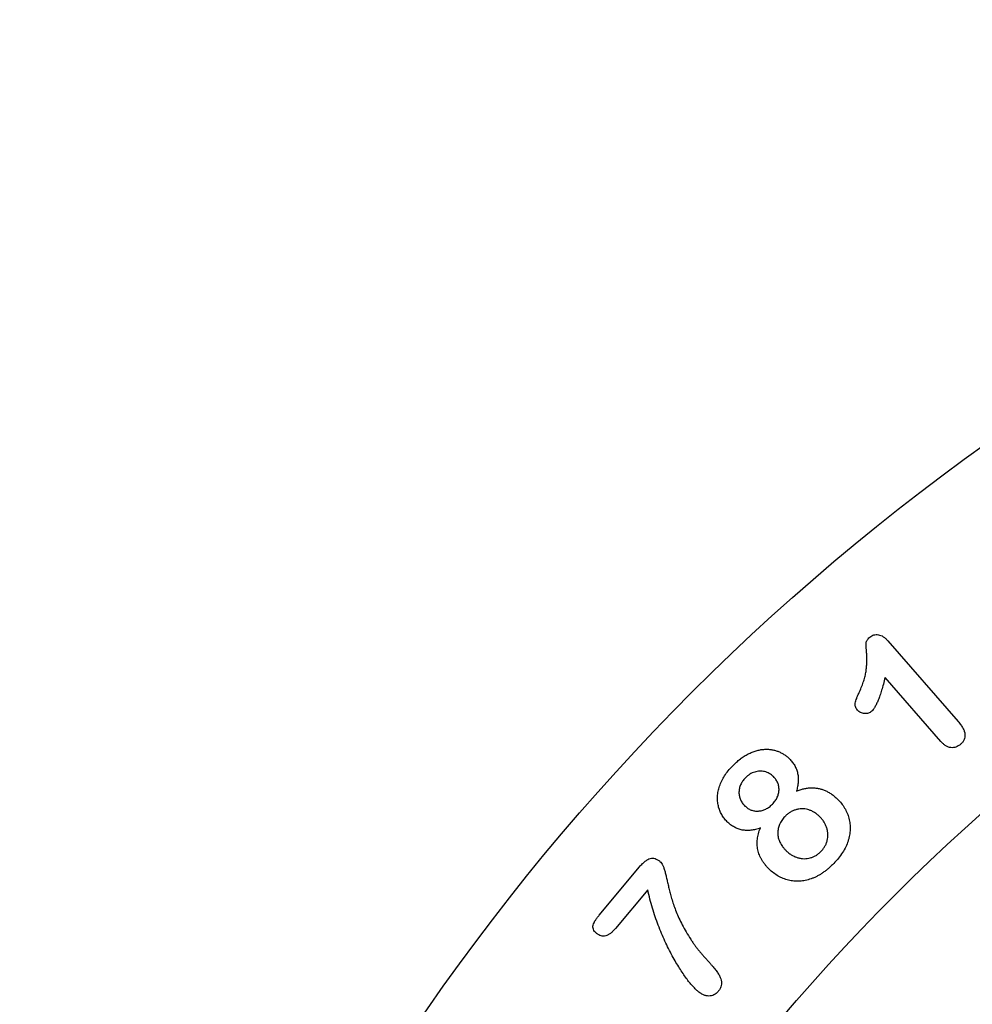
# Model space of a CAD drawing. Units: inches. Extents: x -4 to 4, y -4.58 to 4.
# Drawn here: x -4 to -2.34, y 2.28 to 4 of the extents above; entities that cross this region are included whole.
import ezdxf

# ---------------------------------------------------------------- set-up
doc = ezdxf.new("R2010")
doc.units = ezdxf.units.IN
doc.header["$MEASUREMENT"] = 0

msp = doc.modelspace()

# ---------------------------------------------------------------- linework, layer by layer
at = {"color": 7, "linetype": 'Continuous', "lineweight": 25}
for p, q in [((-2.4877, 2.9177), (-2.3649, 2.777)), ((-2.395, 2.7422), (-2.4922, 2.8536)), ((-2.9902, 2.4397), (-2.92, 2.5238)), ((-2.9057, 2.4838), (-2.9621, 2.4162))]:
    msp.add_line(p, q, dxfattribs=at)
at = {"color": 7, "linetype": 'Continuous'}
msp.add_circle((0, 0), 4, dxfattribs=at)
at = {"color": 7, "linetype": 'Continuous', "lineweight": 25}
for radius in [4, 3.5]:
    msp.add_circle((0, 0), radius, dxfattribs=at)
for points, knots in [([(-2.5367, 2.8288), (-2.5353, 2.832), (-2.5327, 2.8382), (-2.5295, 2.8473), (-2.5269, 2.8558), (-2.5254, 2.864), (-2.5244, 2.8718), (-2.5239, 2.8795), (-2.5238, 2.8873), (-2.5242, 2.8948), (-2.5248, 2.9016), (-2.5251, 2.9072), (-2.5252, 2.9113), (-2.5253, 2.9144), (-2.5247, 2.9168), (-2.5234, 2.9191), (-2.5215, 2.9215), (-2.5198, 2.9229), (-2.519, 2.9238)], [0, 0, 0, 0, 0.105793, 0.203511, 0.293195, 0.375049, 0.453527, 0.531539, 0.609895, 0.687851, 0.75898, 0.815725, 0.858128, 0.885727, 0.907482, 0.93328, 0.963756, 1, 1, 1, 1]), ([(-2.519, 2.9238), (-2.5178, 2.9246), (-2.5157, 2.9264), (-2.5119, 2.9279), (-2.5079, 2.9286), (-2.5038, 2.9282), (-2.4995, 2.9271), (-2.4954, 2.9248), (-2.4913, 2.9217), (-2.4889, 2.9191), (-2.4877, 2.9177)], [0, 0, 0, 0, 0.1190466, 0.2295623, 0.3385914, 0.453274, 0.5748638, 0.7039981, 0.8439922, 1, 1, 1, 1]), ([(-2.4922, 2.8536), (-2.4932, 2.8497), (-2.4951, 2.8423), (-2.4981, 2.8318), (-2.5011, 2.8226), (-2.5039, 2.8146), (-2.5069, 2.8079), (-2.5097, 2.8024), (-2.5124, 2.798), (-2.5145, 2.7958), (-2.5154, 2.7948)], [0, 0, 0, 0, 0.190087, 0.36077, 0.512184, 0.644983, 0.760261, 0.856884, 0.936563, 1, 1, 1, 1]), ([(-2.5403, 2.7967), (-2.5411, 2.7977), (-2.5426, 2.7996), (-2.544, 2.8028), (-2.5447, 2.806), (-2.5443, 2.8094), (-2.5431, 2.8131), (-2.5416, 2.8176), (-2.5394, 2.8229), (-2.5377, 2.8267), (-2.5367, 2.8288)], [0, 0, 0, 0, 0.110177, 0.207551, 0.29952, 0.391716, 0.500361, 0.637938, 0.803961, 1, 1, 1, 1]), ([(-2.5154, 2.7948), (-2.5163, 2.7942), (-2.5181, 2.7928), (-2.5212, 2.7915), (-2.5246, 2.7908), (-2.5281, 2.7907), (-2.5317, 2.7913), (-2.535, 2.7925), (-2.5379, 2.7943), (-2.5395, 2.7959), (-2.5403, 2.7967)], [0, 0, 0, 0, 0.122185, 0.242248, 0.365511, 0.496907, 0.628255, 0.752942, 0.875655, 1, 1, 1, 1]), ([(-2.3649, 2.777), (-2.3633, 2.7751), (-2.3602, 2.7714), (-2.3566, 2.7656), (-2.3541, 2.7601), (-2.3529, 2.7549), (-2.353, 2.7499), (-2.3543, 2.7452), (-2.3569, 2.7409), (-2.3594, 2.7385), (-2.3607, 2.7372)], [0, 0, 0, 0, 0.1688137, 0.3177561, 0.4475687, 0.56295, 0.6692401, 0.7728959, 0.8807732, 1, 1, 1, 1]), ([(-2.7581, 2.6993), (-2.7559, 2.7016), (-2.7515, 2.7059), (-2.7446, 2.7116), (-2.7377, 2.7165), (-2.7307, 2.7204), (-2.7238, 2.7236), (-2.7169, 2.726), (-2.7102, 2.7278), (-2.7035, 2.7285), (-2.697, 2.7287), (-2.6908, 2.7282), (-2.6848, 2.727), (-2.679, 2.7251), (-2.6736, 2.7227), (-2.6683, 2.7198), (-2.6635, 2.7162), (-2.6605, 2.7135), (-2.659, 2.7121)], [0, 0, 0, 0, 0.084389, 0.164175, 0.239555, 0.310743, 0.378748, 0.443339, 0.504807, 0.56449, 0.621986, 0.677496, 0.732068, 0.785636, 0.839047, 0.892088, 0.945394, 1, 1, 1, 1]), ([(-2.3607, 2.7372), (-2.362, 2.7362), (-2.3644, 2.7342), (-2.3686, 2.7323), (-2.373, 2.7312), (-2.3775, 2.7313), (-2.3821, 2.7323), (-2.3866, 2.7345), (-2.391, 2.7378), (-2.3936, 2.7407), (-2.395, 2.7422)], [0, 0, 0, 0, 0.123533, 0.238627, 0.350778, 0.463869, 0.581142, 0.706759, 0.844457, 1, 1, 1, 1]), ([(-2.659, 2.7121), (-2.6572, 2.7102), (-2.6537, 2.7066), (-2.6496, 2.7003), (-2.6464, 2.6937), (-2.6444, 2.6866), (-2.6433, 2.6792), (-2.6434, 2.6715), (-2.6445, 2.6634), (-2.646, 2.6581), (-2.6468, 2.6553)], [0, 0, 0, 0, 0.125014, 0.245437, 0.363526, 0.483035, 0.604381, 0.729233, 0.860925, 1, 1, 1, 1]), ([(-2.7674, 2.6023), (-2.7692, 2.6042), (-2.7728, 2.6081), (-2.7771, 2.6147), (-2.7805, 2.622), (-2.7829, 2.6298), (-2.7843, 2.6381), (-2.7843, 2.6467), (-2.7831, 2.6555), (-2.7806, 2.6646), (-2.7769, 2.6736), (-2.7719, 2.6826), (-2.7656, 2.6912), (-2.7607, 2.6966), (-2.7581, 2.6993)], [0, 0, 0, 0, 0.072505, 0.144466, 0.217359, 0.292473, 0.369739, 0.447846, 0.52936, 0.615382, 0.705575, 0.798616, 0.896667, 1, 1, 1, 1]), ([(-2.7356, 2.6786), (-2.7373, 2.6768), (-2.7406, 2.6731), (-2.7441, 2.6669), (-2.7463, 2.6604), (-2.747, 2.6537), (-2.7464, 2.6471), (-2.7444, 2.6407), (-2.7411, 2.6348), (-2.738, 2.6314), (-2.7363, 2.6297)], [0, 0, 0, 0, 0.138175, 0.265966, 0.38881, 0.511323, 0.631885, 0.7494, 0.870798, 1, 1, 1, 1]), ([(-2.6867, 2.6809), (-2.6878, 2.6819), (-2.6901, 2.684), (-2.6938, 2.6865), (-2.6978, 2.6883), (-2.702, 2.6897), (-2.7063, 2.6904), (-2.7107, 2.6906), (-2.7151, 2.69), (-2.7195, 2.689), (-2.7238, 2.6873), (-2.728, 2.685), (-2.732, 2.6821), (-2.7344, 2.6798), (-2.7356, 2.6786)], [0, 0, 0, 0, 0.084638, 0.166167, 0.245865, 0.326159, 0.405677, 0.485002, 0.564779, 0.64731, 0.731345, 0.817438, 0.906702, 1, 1, 1, 1]), ([(-2.6885, 2.6329), (-2.6868, 2.6348), (-2.6834, 2.6385), (-2.6799, 2.6448), (-2.6776, 2.6512), (-2.6768, 2.6577), (-2.6772, 2.664), (-2.6787, 2.669), (-2.6805, 2.6729), (-2.6823, 2.6757), (-2.6842, 2.6784), (-2.6859, 2.6801), (-2.6867, 2.6809)], [0, 0, 0, 0, 0.142447, 0.275033, 0.40083, 0.518999, 0.635535, 0.751928, 0.812061, 0.872808, 0.93511, 1, 1, 1, 1]), ([(-2.6468, 2.6553), (-2.6446, 2.6562), (-2.6403, 2.658), (-2.6338, 2.6598), (-2.6273, 2.661), (-2.6209, 2.6615), (-2.6147, 2.6613), (-2.6085, 2.6604), (-2.6025, 2.6589), (-2.5967, 2.6567), (-2.591, 2.654), (-2.5855, 2.6506), (-2.5801, 2.6465), (-2.5768, 2.6434), (-2.5751, 2.6418)], [0, 0, 0, 0, 0.091202, 0.178446, 0.261866, 0.34349, 0.423705, 0.502723, 0.581569, 0.66104, 0.741723, 0.824984, 0.910422, 1, 1, 1, 1]), ([(-2.7363, 2.6297), (-2.7347, 2.6282), (-2.7315, 2.6254), (-2.7257, 2.6225), (-2.7195, 2.6209), (-2.713, 2.6207), (-2.7064, 2.6217), (-2.7, 2.6242), (-2.6938, 2.6278), (-2.6903, 2.6312), (-2.6885, 2.6329)], [0, 0, 0, 0, 0.122997, 0.239451, 0.356047, 0.478172, 0.602562, 0.7282, 0.859364, 1, 1, 1, 1]), ([(-2.5751, 2.6418), (-2.5728, 2.6394), (-2.5681, 2.6345), (-2.5625, 2.6263), (-2.5581, 2.6175), (-2.5554, 2.6098), (-2.554, 2.6035), (-2.5533, 2.5986), (-2.5529, 2.5938), (-2.5529, 2.5888), (-2.5533, 2.5838), (-2.5541, 2.5788), (-2.5552, 2.5737), (-2.5571, 2.5669), (-2.5606, 2.5583), (-2.5662, 2.5483), (-2.5732, 2.5385), (-2.5789, 2.5325), (-2.5817, 2.5294)], [0, 0, 0, 0, 0.080504, 0.158339, 0.235045, 0.312079, 0.350792, 0.389004, 0.42767, 0.466599, 0.506034, 0.545829, 0.586883, 0.628973, 0.71529, 0.805363, 0.899813, 1, 1, 1, 1]), ([(-2.667, 2.6111), (-2.668, 2.61), (-2.6699, 2.608), (-2.6723, 2.6047), (-2.6745, 2.6013), (-2.6761, 2.5978), (-2.6775, 2.5941), (-2.6785, 2.5903), (-2.679, 2.5864), (-2.6792, 2.5824), (-2.6789, 2.5784), (-2.6783, 2.5743), (-2.6771, 2.5704), (-2.6754, 2.5665), (-2.6734, 2.5627), (-2.6708, 2.559), (-2.6678, 2.5552), (-2.6656, 2.5529), (-2.6644, 2.5517)], [0, 0, 0, 0, 0.063075, 0.124127, 0.184122, 0.24227, 0.299796, 0.3586, 0.417573, 0.477527, 0.538251, 0.598281, 0.659975, 0.722499, 0.787194, 0.854443, 0.925611, 1, 1, 1, 1]), ([(-2.6065, 2.6114), (-2.6081, 2.6128), (-2.6111, 2.6156), (-2.6161, 2.619), (-2.6212, 2.6217), (-2.6265, 2.6236), (-2.6319, 2.6246), (-2.6373, 2.625), (-2.6427, 2.6244), (-2.648, 2.6232), (-2.6532, 2.6212), (-2.6581, 2.6185), (-2.6628, 2.6151), (-2.6656, 2.6124), (-2.667, 2.6111)], [0, 0, 0, 0, 0.093444, 0.181515, 0.266135, 0.348188, 0.428584, 0.506864, 0.585379, 0.665689, 0.747142, 0.828593, 0.912741, 1, 1, 1, 1]), ([(-2.6039, 2.5506), (-2.6025, 2.552), (-2.6, 2.5547), (-2.5969, 2.5595), (-2.5945, 2.5644), (-2.5928, 2.5696), (-2.5918, 2.575), (-2.5916, 2.5804), (-2.5922, 2.5859), (-2.5936, 2.5913), (-2.5957, 2.5967), (-2.5985, 2.6019), (-2.6022, 2.6068), (-2.605, 2.6098), (-2.6065, 2.6114)], [0, 0, 0, 0, 0.0847168, 0.1663186, 0.24668, 0.3263691, 0.4057004, 0.4852125, 0.5644242, 0.6470681, 0.7316154, 0.8171419, 0.9067732, 1, 1, 1, 1]), ([(-2.7095, 2.5914), (-2.7122, 2.5904), (-2.7176, 2.5886), (-2.7257, 2.5872), (-2.7335, 2.5868), (-2.741, 2.5877), (-2.7482, 2.5896), (-2.755, 2.5927), (-2.7616, 2.5969), (-2.7654, 2.6005), (-2.7674, 2.6023)], [0, 0, 0, 0, 0.139532, 0.269336, 0.392602, 0.511809, 0.628839, 0.747783, 0.870149, 1, 1, 1, 1]), ([(-2.6942, 2.5197), (-2.6955, 2.521), (-2.6981, 2.5235), (-2.7014, 2.5276), (-2.7045, 2.5317), (-2.7072, 2.5358), (-2.7094, 2.5401), (-2.7113, 2.5444), (-2.7129, 2.5487), (-2.714, 2.5532), (-2.7148, 2.5577), (-2.7152, 2.5623), (-2.7151, 2.567), (-2.7148, 2.5718), (-2.714, 2.5766), (-2.7129, 2.5815), (-2.7114, 2.5865), (-2.7101, 2.5897), (-2.7095, 2.5914)], [0, 0, 0, 0, 0.069993, 0.136699, 0.201183, 0.2642, 0.325456, 0.385369, 0.44403, 0.502453, 0.56119, 0.619911, 0.679043, 0.739576, 0.801997, 0.865866, 0.931447, 1, 1, 1, 1]), ([(-2.6644, 2.5517), (-2.6628, 2.5503), (-2.6598, 2.5475), (-2.6548, 2.544), (-2.6495, 2.5413), (-2.6441, 2.5394), (-2.6386, 2.5382), (-2.6332, 2.5378), (-2.6278, 2.5381), (-2.6225, 2.5392), (-2.6174, 2.541), (-2.6125, 2.5435), (-2.6079, 2.5466), (-2.6052, 2.5492), (-2.6039, 2.5506)], [0, 0, 0, 0, 0.093857, 0.183319, 0.269923, 0.353937, 0.43639, 0.516501, 0.595084, 0.674425, 0.754565, 0.834731, 0.915406, 1, 1, 1, 1]), ([(-2.92, 2.5238), (-2.9184, 2.5256), (-2.9153, 2.5291), (-2.9106, 2.5333), (-2.9061, 2.5364), (-2.9017, 2.5383), (-2.8973, 2.5389), (-2.8929, 2.5382), (-2.8885, 2.5362), (-2.8858, 2.5342), (-2.8844, 2.5331)], [0, 0, 0, 0, 0.175052, 0.324853, 0.452412, 0.561213, 0.661402, 0.763229, 0.873995, 1, 1, 1, 1]), ([(-2.8844, 2.5331), (-2.8835, 2.5322), (-2.8815, 2.5302), (-2.8793, 2.526), (-2.8772, 2.5209), (-2.8756, 2.5147), (-2.8738, 2.5078), (-2.8721, 2.5003), (-2.8702, 2.4924), (-2.8684, 2.484), (-2.8662, 2.4752), (-2.8634, 2.4657), (-2.86, 2.4557), (-2.8561, 2.4451), (-2.8513, 2.4339), (-2.8455, 2.4222), (-2.8387, 2.4099), (-2.8335, 2.4017), (-2.8309, 2.3974)], [0, 0, 0, 0, 0.0260916, 0.0571911, 0.0948709, 0.1391184, 0.1884108, 0.2406078, 0.2958662, 0.3537144, 0.4153298, 0.4821596, 0.5539904, 0.6309101, 0.7136293, 0.8021448, 0.8978783, 1, 1, 1, 1]), ([(-2.5817, 2.5294), (-2.5833, 2.5278), (-2.5864, 2.5247), (-2.5913, 2.5204), (-2.5961, 2.5165), (-2.6011, 2.513), (-2.606, 2.5098), (-2.6111, 2.5071), (-2.6161, 2.5047), (-2.6228, 2.5021), (-2.6311, 2.4999), (-2.6411, 2.4984), (-2.651, 2.4986), (-2.6606, 2.5002), (-2.6698, 2.5032), (-2.6785, 2.5074), (-2.6868, 2.5129), (-2.6917, 2.5174), (-2.6942, 2.5197)], [0, 0, 0, 0, 0.052663, 0.10351, 0.152671, 0.200064, 0.246171, 0.291177, 0.334799, 0.377573, 0.459994, 0.538279, 0.615063, 0.690984, 0.766857, 0.842745, 0.919722, 1, 1, 1, 1]), ([(-2.819, 2.3074), (-2.8205, 2.3087), (-2.8236, 2.3115), (-2.8283, 2.3165), (-2.8333, 2.3226), (-2.8388, 2.3297), (-2.8446, 2.3378), (-2.8504, 2.3472), (-2.8568, 2.3575), (-2.8632, 2.369), (-2.8697, 2.3813), (-2.8759, 2.3942), (-2.8819, 2.4078), (-2.8875, 2.4219), (-2.8928, 2.4366), (-2.8976, 2.4518), (-2.902, 2.4676), (-2.9044, 2.4783), (-2.9057, 2.4838)], [0, 0, 0, 0, 0.029355, 0.063734, 0.103298, 0.148266, 0.198453, 0.254078, 0.314987, 0.381474, 0.451844, 0.524075, 0.598587, 0.675019, 0.753506, 0.833771, 0.916001, 1, 1, 1, 1]), ([(-2.9948, 2.4078), (-2.996, 2.4088), (-2.9983, 2.4109), (-3.0006, 2.4146), (-3.0016, 2.4184), (-3.0009, 2.4224), (-2.9993, 2.4263), (-2.997, 2.4306), (-2.994, 2.4351), (-2.9915, 2.4381), (-2.9902, 2.4397)], [0, 0, 0, 0, 0.131705, 0.243506, 0.344676, 0.445224, 0.558985, 0.688071, 0.834681, 1, 1, 1, 1]), ([(-2.9621, 2.4162), (-2.9635, 2.4146), (-2.9662, 2.4115), (-2.9705, 2.4078), (-2.9747, 2.405), (-2.9788, 2.4033), (-2.983, 2.4027), (-2.9871, 2.4033), (-2.9912, 2.405), (-2.9936, 2.4068), (-2.9948, 2.4078)], [0, 0, 0, 0, 0.167748, 0.315086, 0.443375, 0.557734, 0.662571, 0.766152, 0.876982, 1, 1, 1, 1]), ([(-2.8309, 2.3974), (-2.8297, 2.3956), (-2.8274, 2.3922), (-2.824, 2.3873), (-2.8209, 2.383), (-2.8179, 2.3792), (-2.8147, 2.3755), (-2.8112, 2.3714), (-2.8073, 2.3669), (-2.803, 2.3622), (-2.7989, 2.3575), (-2.7951, 2.3532), (-2.7919, 2.3494), (-2.79, 2.3471), (-2.7891, 2.346)], [0, 0, 0, 0, 0.0982354, 0.1870952, 0.2672207, 0.3374888, 0.4085779, 0.4884491, 0.5792645, 0.6788812, 0.7774583, 0.8635629, 0.9382416, 1, 1, 1, 1]), ([(-2.7891, 2.346), (-2.7875, 2.3439), (-2.7844, 2.34), (-2.7808, 2.3341), (-2.7784, 2.3287), (-2.7772, 2.3237), (-2.7772, 2.3191), (-2.7782, 2.3146), (-2.7802, 2.3103), (-2.7822, 2.3077), (-2.7832, 2.3064)], [0, 0, 0, 0, 0.181379, 0.337287, 0.46926, 0.580071, 0.680468, 0.781107, 0.88675, 1, 1, 1, 1]), ([(-2.7832, 2.3064), (-2.7843, 2.3052), (-2.7864, 2.3029), (-2.7903, 2.3004), (-2.7945, 2.2989), (-2.7991, 2.2983), (-2.8039, 2.2989), (-2.8089, 2.3006), (-2.8141, 2.3035), (-2.8173, 2.306), (-2.819, 2.3074)], [0, 0, 0, 0, 0.118407, 0.229007, 0.338001, 0.449619, 0.567221, 0.695222, 0.83809, 1, 1, 1, 1])]:
    msp.add_open_spline(points, degree=3, knots=knots, dxfattribs=at)

doc.saveas('drawing.dxf')
